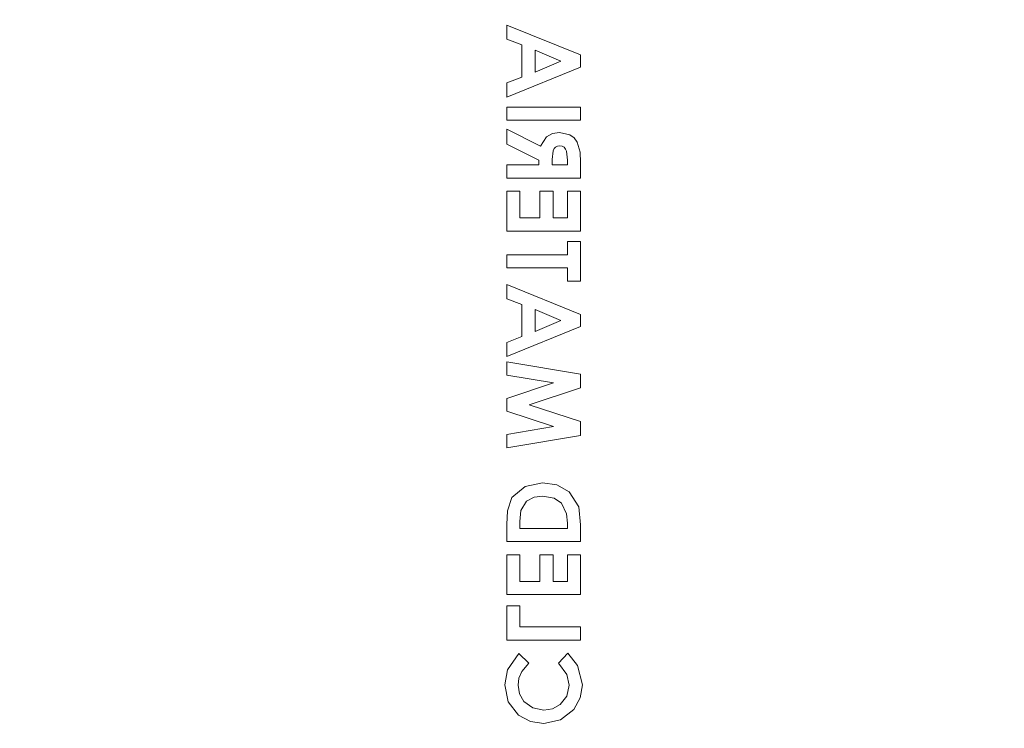
# Model space of a CAD drawing. Units: millimetres. Extents: x -768606 to -759651, y 495051 to 521682.
# Drawn here: x -767082 to -767002, y 499917 to 499974 of the extents above; entities that cross this region are included whole.
import ezdxf
from ezdxf import colors
from ezdxf.entities.mleader import LeaderData, LeaderLine
from ezdxf.math import Vec2, Vec3

# ---------------------------------------------------------------- set-up
doc = ezdxf.new("R2010")
doc.units = ezdxf.units.MM
doc.layers.add('G_Text_0.23', color=7, linetype='CONTINUOUS')
doc.layers.add('Layer 1', color=7, linetype='CONTINUOUS')
doc.styles.get("Standard").update_dxf_attribs({"font": 'romans.shx'})

msp = doc.modelspace()

# ---------------------------------------------------------------- linework, layer by layer
at = {"layer": 'Layer 1', "color": 8, "lineweight": 15}
for points, knots in [([(-766891.86, 499763.063), (-766891.86, 499856.646), (-766891.86, 500096.337), (-766891.86, 500096.337), (-766891.86, 500096.337), (-766892.055, 500098.291), (-766892.055, 500098.291), (-766892.055, 500098.291), (-766892.055, 500098.291), (-766892.624, 500100.168), (-766892.624, 500100.168), (-766892.624, 500100.168), (-766892.624, 500100.168), (-766893.55, 500101.901), (-766893.55, 500101.901), (-766893.55, 500101.901), (-766893.55, 500101.901), (-766894.794, 500103.416), (-766894.794, 500103.416), (-766894.794, 500103.416), (-766894.794, 500103.416), (-766896.31, 500104.662), (-766896.31, 500104.662), (-766896.31, 500104.662), (-766896.31, 500104.662), (-766898.044, 500105.586), (-766898.044, 500105.586), (-766898.044, 500105.586), (-766898.044, 500105.586), (-766899.922, 500106.158), (-766899.922, 500106.158), (-766899.922, 500106.158), (-766899.922, 500106.158), (-766901.873, 500106.349), (-766901.873, 500106.349), (-766901.873, 500106.349), (-766916.891, 500106.349), (-766916.891, 500106.349), (-766916.891, 500106.349), (-766916.891, 500176.617), (-766916.891, 500176.617), (-766916.891, 500176.617), (-766917.084, 500178.571), (-766917.084, 500178.571), (-766917.084, 500178.571), (-766917.084, 500178.571), (-766917.654, 500180.448), (-766917.654, 500180.448), (-766917.654, 500180.448), (-766917.654, 500180.448), (-766918.58, 500182.181), (-766918.58, 500182.181), (-766918.58, 500182.181), (-766918.58, 500182.181), (-766919.824, 500183.696), (-766919.824, 500183.696), (-766919.824, 500183.696), (-766919.824, 500183.696), (-766921.343, 500184.943), (-766921.343, 500184.943), (-766921.343, 500184.943), (-766921.343, 500184.943), (-766923.074, 500185.869), (-766923.074, 500185.869), (-766923.074, 500185.869), (-766923.074, 500185.869), (-766924.952, 500186.439), (-766924.952, 500186.439), (-766924.952, 500186.439), (-766924.952, 500186.439), (-766926.903, 500186.629), (-766926.903, 500186.629), (-766926.903, 500186.629), (-766997.173, 500186.629), (-766997.173, 500186.629), (-766997.173, 500186.629), (-766997.173, 500201.65), (-766997.173, 500201.65), (-766997.173, 500201.65), (-766997.363, 500203.601), (-766997.363, 500203.601), (-766997.363, 500203.601), (-766997.363, 500203.601), (-766997.933, 500205.478), (-766997.933, 500205.478), (-766997.933, 500205.478), (-766997.933, 500205.478), (-766998.859, 500207.207), (-766998.859, 500207.207), (-766998.859, 500207.207), (-766998.859, 500207.207), (-767000.103, 500208.726), (-767000.103, 500208.726), (-767000.103, 500208.726), (-767000.103, 500208.726), (-767001.621, 500209.976), (-767001.621, 500209.976), (-767001.621, 500209.976), (-767001.621, 500209.976), (-767003.353, 500210.898), (-767003.353, 500210.898), (-767003.353, 500210.898), (-767003.353, 500210.898), (-767005.231, 500211.468), (-767005.231, 500211.468), (-767005.231, 500211.468), (-767005.231, 500211.468), (-767007.185, 500211.659), (-767007.185, 500211.659), (-767007.185, 500211.659), (-767080.397, 500211.659), (-767161.694, 500211.659), (-767080.397, 500211.659), (-767007.187, 500211.659), (-767007.187, 500211.659)], [0, 0, 0, 0, 0.804784, 0.804784, 0.804784, 1.027006, 1.027006, 1.027006, 1.027006, 1.138117, 1.138117, 1.138117, 1.138117, 1.249228, 1.249228, 1.249228, 1.249228, 1.360339, 1.360339, 1.360339, 1.360339, 1.47145, 1.47145, 1.47145, 1.47145, 1.582561, 1.582561, 1.582561, 1.582561, 1.693672, 1.693672, 1.693672, 1.693672, 1.804784, 1.804784, 1.804784, 2.804784, 2.804784, 2.804784, 3.804784, 3.804784, 3.804784, 4.027006, 4.027006, 4.027006, 4.027006, 4.138117, 4.138117, 4.138117, 4.138117, 4.249228, 4.249228, 4.249228, 4.249228, 4.360339, 4.360339, 4.360339, 4.360339, 4.47145, 4.47145, 4.47145, 4.47145, 4.582561, 4.582561, 4.582561, 4.582561, 4.693672, 4.693672, 4.693672, 4.693672, 4.804784, 4.804784, 4.804784, 5.804784, 5.804784, 5.804784, 6.804784, 6.804784, 6.804784, 7.027006, 7.027006, 7.027006, 7.027006, 7.138117, 7.138117, 7.138117, 7.138117, 7.249228, 7.249228, 7.249228, 7.249228, 7.360339, 7.360339, 7.360339, 7.360339, 7.47145, 7.47145, 7.47145, 7.47145, 7.582561, 7.582561, 7.582561, 7.582561, 7.693672, 7.693672, 7.693672, 7.693672, 7.804784, 7.804784, 7.804784, 8.249565, 8.249565, 8.249565, 8.694343, 8.694343, 8.694343, 8.694343]), ([(-766929.935, 499763.063), (-766929.992, 499763.554), (-766930.035, 499763.917), (-766930.035, 499763.917), (-766930.035, 499763.917), (-766930.035, 499763.917), (-766930.42, 499767.651), (-766930.42, 499767.651), (-766930.42, 499767.651), (-766930.42, 499767.651), (-766930.782, 499771.647), (-766930.782, 499771.647), (-766930.782, 499771.647), (-766930.782, 499771.647), (-766931.121, 499775.897), (-766931.121, 499775.897), (-766931.121, 499775.897), (-766931.121, 499775.897), (-766931.439, 499780.38), (-766931.439, 499780.38), (-766931.439, 499780.38), (-766931.439, 499780.38), (-766931.731, 499785.082), (-766931.731, 499785.082), (-766931.731, 499785.082), (-766931.731, 499785.082), (-766931.995, 499789.983), (-766931.995, 499789.983), (-766931.995, 499789.983), (-766931.995, 499789.983), (-766932.233, 499795.06), (-766932.233, 499795.06), (-766932.233, 499795.06), (-766932.233, 499795.06), (-766932.441, 499800.304), (-766932.441, 499800.304), (-766932.441, 499800.304), (-766932.441, 499800.304), (-766932.624, 499805.679), (-766932.624, 499805.679), (-766932.624, 499805.679), (-766932.624, 499805.679), (-766932.775, 499811.175), (-766932.775, 499811.175), (-766932.775, 499811.175), (-766933.036, 499822.715), (-766933.036, 499822.715), (-766933.036, 499822.715), (-766933.036, 499822.715), (-766933.269, 499834.339), (-766933.269, 499834.339), (-766933.269, 499834.339), (-766933.269, 499834.339), (-766933.469, 499846.046), (-766933.469, 499846.046), (-766933.469, 499846.046), (-766933.469, 499846.046), (-766933.634, 499857.818), (-766933.634, 499857.818), (-766933.634, 499857.818), (-766933.634, 499857.818), (-766933.769, 499869.647), (-766933.769, 499869.647), (-766933.769, 499869.647), (-766933.769, 499869.647), (-766933.867, 499881.515), (-766933.867, 499881.515), (-766933.867, 499881.515), (-766933.867, 499881.515), (-766933.934, 499893.419), (-766933.934, 499893.419), (-766933.934, 499893.419), (-766933.934, 499893.419), (-766933.968, 499905.337), (-766933.968, 499905.337), (-766933.968, 499905.337), (-766933.968, 499905.337), (-766933.968, 499917.261), (-766933.968, 499917.261), (-766933.968, 499917.261), (-766933.968, 499917.261), (-766933.934, 499929.18), (-766933.934, 499929.18), (-766933.934, 499929.18), (-766933.934, 499929.18), (-766933.867, 499941.081), (-766933.867, 499941.081), (-766933.867, 499941.081), (-766933.867, 499941.081), (-766933.769, 499952.952), (-766933.769, 499952.952), (-766933.769, 499952.952), (-766933.769, 499952.952), (-766933.634, 499964.781), (-766933.634, 499964.781), (-766933.634, 499964.781), (-766933.634, 499964.781), (-766933.469, 499976.553), (-766933.469, 499976.553), (-766933.469, 499976.553), (-766933.469, 499976.553), (-766933.269, 499988.258), (-766933.269, 499988.258), (-766933.269, 499988.258), (-766933.269, 499988.258), (-766933.036, 499999.884), (-766933.036, 499999.884), (-766933.036, 499999.884), (-766933.036, 499999.884), (-766932.775, 500011.421), (-766932.775, 500011.421), (-766932.775, 500011.421), (-766932.624, 500016.917), (-766932.624, 500016.917), (-766932.624, 500016.917), (-766932.624, 500016.917), (-766932.441, 500022.298), (-766932.441, 500022.298), (-766932.441, 500022.298), (-766932.441, 500022.298), (-766932.233, 500027.538), (-766932.233, 500027.538), (-766932.233, 500027.538), (-766932.233, 500027.538), (-766931.995, 500032.619), (-766931.995, 500032.619), (-766931.995, 500032.619), (-766931.995, 500032.619), (-766931.731, 500037.517), (-766931.731, 500037.517), (-766931.731, 500037.517), (-766931.731, 500037.517), (-766931.439, 500042.219), (-766931.439, 500042.219), (-766931.439, 500042.219), (-766931.439, 500042.219), (-766931.121, 500046.701), (-766931.121, 500046.701), (-766931.121, 500046.701), (-766931.121, 500046.701), (-766930.782, 500050.951), (-766930.782, 500050.951), (-766930.782, 500050.951), (-766930.782, 500050.951), (-766930.42, 500054.949), (-766930.42, 500054.949), (-766930.42, 500054.949), (-766930.42, 500054.949), (-766930.035, 500058.679), (-766930.035, 500058.679), (-766930.035, 500058.679), (-766930.035, 500058.679), (-766929.631, 500062.129), (-766929.631, 500062.129), (-766929.631, 500062.129), (-766929.631, 500062.129), (-766929.21, 500065.281), (-766929.21, 500065.281), (-766929.21, 500065.281), (-766929.21, 500065.281), (-766928.773, 500068.127), (-766928.773, 500068.127), (-766928.773, 500068.127), (-766928.231, 500071.102), (-766928.231, 500071.102), (-766928.231, 500071.102), (-766928.231, 500071.102), (-766927.672, 500073.61), (-766927.672, 500073.61), (-766927.672, 500073.61), (-766927.672, 500073.61), (-766927.097, 500075.631), (-766927.097, 500075.631), (-766927.097, 500075.631), (-766917.067, 500106.349), (-766917.067, 500106.349), (-766917.067, 500106.349), (-766933.339, 500106.349), (-766933.339, 500106.349), (-766933.339, 500106.349), (-766933.836, 500106.361), (-766933.836, 500106.361), (-766933.836, 500106.361), (-766933.836, 500106.361), (-766935.854, 500106.624), (-766935.854, 500106.624), (-766935.854, 500106.624), (-766935.854, 500106.624), (-766937.796, 500107.234), (-766937.796, 500107.234), (-766937.796, 500107.234), (-766937.796, 500107.234), (-766939.655, 500108.197), (-766939.655, 500108.197), (-766939.655, 500108.197), (-766939.655, 500108.197), (-766941.316, 500109.465), (-766941.316, 500109.465), (-766941.316, 500109.465), (-766941.316, 500109.465), (-766942.737, 500110.993), (-766942.737, 500110.993), (-766942.737, 500110.993), (-766942.737, 500110.993), (-766943.885, 500112.734), (-766943.885, 500112.734), (-766943.885, 500112.734), (-766944.458, 500113.774), (-766944.458, 500113.774), (-766944.458, 500113.774), (-766944.803, 500114.335), (-766944.803, 500114.335), (-766944.803, 500114.335), (-766944.803, 500114.335), (-766945.415, 500115.136), (-766945.415, 500115.136), (-766945.415, 500115.136), (-766945.415, 500115.136), (-766945.645, 500115.386), (-766945.645, 500115.386), (-766945.645, 500115.386), (-766945.645, 500115.386), (-766945.884, 500115.627), (-766945.884, 500115.627), (-766945.884, 500115.627), (-766945.884, 500115.627), (-766946.136, 500115.863), (-766946.136, 500115.863), (-766946.136, 500115.863), (-766946.136, 500115.863), (-766946.65, 500116.279), (-766946.65, 500116.279), (-766946.65, 500116.279), (-766946.65, 500116.279), (-766947.492, 500116.829), (-766947.492, 500116.829), (-766947.492, 500116.829), (-766947.492, 500116.829), (-766947.792, 500116.991), (-766947.792, 500116.991), (-766947.792, 500116.991), (-766947.792, 500116.991), (-766948.098, 500117.137), (-766948.098, 500117.137), (-766948.098, 500117.137), (-766948.098, 500117.137), (-766948.415, 500117.276), (-766948.415, 500117.276), (-766948.415, 500117.276), (-766948.415, 500117.276), (-766949.036, 500117.497), (-766949.036, 500117.497), (-766949.036, 500117.497), (-766949.036, 500117.497), (-766950.007, 500117.735), (-766950.007, 500117.735), (-766950.007, 500117.735), (-766950.007, 500117.735), (-766951.023, 500117.848), (-766951.023, 500117.848), (-766951.023, 500117.848), (-766951.023, 500117.848), (-766951.68, 500117.853), (-766951.68, 500117.853), (-766951.68, 500117.853), (-766951.68, 500117.853), (-766952.674, 500117.758), (-766952.674, 500117.758), (-766952.674, 500117.758), (-766952.674, 500117.758), (-766953.668, 500117.531), (-766953.668, 500117.531), (-766953.668, 500117.531), (-766953.668, 500117.531), (-766954.439, 500117.259), (-766954.439, 500117.259), (-766954.439, 500117.259), (-766978.975, 500107.178), (-766978.975, 500107.178), (-766978.975, 500107.178), (-766980.878, 500106.574), (-766980.878, 500106.574), (-766980.878, 500106.574), (-766980.878, 500106.574), (-766982.91, 500106.291), (-766982.91, 500106.291), (-766982.91, 500106.291), (-766982.91, 500106.291), (-766984.906, 500106.352), (-766984.906, 500106.352), (-766984.906, 500106.352), (-766984.906, 500106.352), (-766986.919, 500106.759), (-766986.919, 500106.759), (-766986.919, 500106.759), (-766986.919, 500106.759), (-766988.779, 500107.478), (-766988.779, 500107.478), (-766988.779, 500107.478), (-766988.779, 500107.478), (-766990.545, 500108.528), (-766990.545, 500108.528), (-766990.545, 500108.528), (-766990.545, 500108.528), (-766992.038, 500109.794), (-766992.038, 500109.794), (-766992.038, 500109.794), (-766993.725, 500111.48), (-766993.725, 500111.48), (-766993.725, 500111.48), (-766995.016, 500113.004), (-766995.016, 500113.004), (-766995.016, 500113.004), (-766995.016, 500113.004), (-766996.061, 500114.773), (-766996.061, 500114.773), (-766996.061, 500114.773), (-766996.061, 500114.773), (-766996.771, 500116.638), (-766996.771, 500116.638), (-766996.771, 500116.638), (-766996.771, 500116.638), (-766997.173, 500118.654), (-766997.173, 500118.654), (-766997.173, 500118.654), (-766997.173, 500118.654), (-766997.228, 500120.646), (-766997.228, 500120.646), (-766997.228, 500120.646), (-766997.228, 500120.646), (-766996.94, 500122.679), (-766996.94, 500122.679), (-766996.94, 500122.679), (-766996.94, 500122.679), (-766996.344, 500124.545), (-766996.344, 500124.545), (-766996.344, 500124.545), (-766986.262, 500149.079), (-766986.262, 500149.079), (-766986.262, 500149.079), (-766985.675, 500151.695), (-766985.675, 500151.695), (-766985.675, 500151.695), (-766985.675, 500151.695), (-766985.984, 500154.358), (-766985.984, 500154.358), (-766985.984, 500154.358), (-766985.984, 500154.358), (-766987.157, 500156.754), (-766987.157, 500156.754), (-766987.157, 500156.754), (-766987.157, 500156.754), (-766989.052, 500158.628), (-766989.052, 500158.628), (-766989.052, 500158.628), (-766989.052, 500158.628), (-766989.748, 500159.063), (-766989.748, 500159.063), (-766989.748, 500159.063), (-766990.787, 500159.637), (-766990.787, 500159.637), (-766990.787, 500159.637), (-766991.603, 500160.123), (-766991.603, 500160.123), (-766991.603, 500160.123), (-766991.603, 500160.123), (-766994.584, 500162.827), (-766994.584, 500162.827), (-766994.584, 500162.827), (-766994.584, 500162.827), (-766996.501, 500166.285), (-766996.501, 500166.285), (-766996.501, 500166.285), (-766996.501, 500166.285), (-766997.173, 500170.181), (-766997.173, 500170.181), (-766997.173, 500170.181), (-766997.173, 500186.456), (-766997.173, 500186.456), (-766997.173, 500186.456), (-767027.889, 500176.424), (-767027.889, 500176.424), (-767027.889, 500176.424), (-767029.913, 500175.851), (-767029.913, 500175.851), (-767029.913, 500175.851), (-767029.913, 500175.851), (-767032.419, 500175.293), (-767032.419, 500175.293), (-767032.419, 500175.293), (-767032.419, 500175.293), (-767035.392, 500174.751), (-767035.392, 500174.751), (-767035.392, 500174.751), (-767038.238, 500174.313), (-767038.238, 500174.313), (-767038.238, 500174.313), (-767038.238, 500174.313), (-767041.393, 500173.889), (-767041.393, 500173.889), (-767041.393, 500173.889), (-767041.393, 500173.889), (-767044.84, 500173.484), (-767044.84, 500173.484), (-767044.84, 500173.484), (-767044.84, 500173.484), (-767048.573, 500173.103), (-767048.573, 500173.103), (-767048.573, 500173.103), (-767048.573, 500173.103), (-767052.567, 500172.741), (-767052.567, 500172.741), (-767052.567, 500172.741), (-767052.567, 500172.741), (-767056.817, 500172.398), (-767056.817, 500172.398), (-767056.817, 500172.398), (-767056.817, 500172.398), (-767061.3, 500172.085), (-767061.3, 500172.085), (-767061.3, 500172.085), (-767061.3, 500172.085), (-767066.002, 500171.792), (-767066.002, 500171.792), (-767066.002, 500171.792), (-767066.002, 500171.792), (-767070.903, 500171.525), (-767070.903, 500171.525), (-767070.903, 500171.525), (-767070.903, 500171.525), (-767075.983, 500171.286), (-767075.983, 500171.286), (-767075.983, 500171.286), (-767075.983, 500171.286), (-767081.224, 500171.079), (-767081.224, 500171.079), (-767081.224, 500171.079), (-767081.224, 500171.079), (-767086.602, 500170.899), (-767086.602, 500170.899), (-767086.602, 500170.899), (-767086.602, 500170.899), (-767092.1, 500170.748), (-767092.1, 500170.748), (-767092.1, 500170.748), (-767103.635, 500170.484), (-767103.635, 500170.484), (-767103.635, 500170.484), (-767103.635, 500170.484), (-767115.264, 500170.251), (-767115.264, 500170.251), (-767115.264, 500170.251), (-767115.264, 500170.251), (-767126.969, 500170.052), (-767126.969, 500170.052), (-767126.969, 500170.052), (-767126.969, 500170.052), (-767138.741, 500169.886), (-767138.741, 500169.886), (-767138.741, 500169.886), (-767138.741, 500169.886), (-767150.567, 500169.754), (-767150.567, 500169.754), (-767150.567, 500169.754), (-767150.567, 500169.754), (-767158.915, 500169.683), (-767161.61, 500169.661)], [0, 0, 0, 0, 0.023194, 0.023194, 0.023194, 0.023194, 0.094623, 0.094623, 0.094623, 0.094623, 0.166051, 0.166051, 0.166051, 0.166051, 0.23748, 0.23748, 0.23748, 0.23748, 0.308908, 0.308908, 0.308908, 0.308908, 0.380337, 0.380337, 0.380337, 0.380337, 0.451766, 0.451766, 0.451766, 0.451766, 0.523194, 0.523194, 0.523194, 0.523194, 0.594623, 0.594623, 0.594623, 0.594623, 0.666051, 0.666051, 0.666051, 0.666051, 0.808908, 0.808908, 0.808908, 0.864464, 0.864464, 0.864464, 0.864464, 0.92002, 0.92002, 0.92002, 0.92002, 0.975575, 0.975575, 0.975575, 0.975575, 1.031131, 1.031131, 1.031131, 1.031131, 1.086686, 1.086686, 1.086686, 1.086686, 1.142242, 1.142242, 1.142242, 1.142242, 1.197797, 1.197797, 1.197797, 1.197797, 1.253353, 1.253353, 1.253353, 1.253353, 1.308908, 1.308908, 1.308908, 1.308908, 1.364464, 1.364464, 1.364464, 1.364464, 1.42002, 1.42002, 1.42002, 1.42002, 1.475575, 1.475575, 1.475575, 1.475575, 1.531131, 1.531131, 1.531131, 1.531131, 1.586686, 1.586686, 1.586686, 1.586686, 1.642242, 1.642242, 1.642242, 1.642242, 1.697797, 1.697797, 1.697797, 1.697797, 1.808908, 1.808908, 1.808908, 1.880337, 1.880337, 1.880337, 1.880337, 1.951766, 1.951766, 1.951766, 1.951766, 2.023194, 2.023194, 2.023194, 2.023194, 2.094623, 2.094623, 2.094623, 2.094623, 2.166051, 2.166051, 2.166051, 2.166051, 2.23748, 2.23748, 2.23748, 2.23748, 2.308908, 2.308908, 2.308908, 2.308908, 2.380337, 2.380337, 2.380337, 2.380337, 2.451766, 2.451766, 2.451766, 2.451766, 2.523194, 2.523194, 2.523194, 2.523194, 2.594623, 2.594623, 2.594623, 2.594623, 2.666051, 2.666051, 2.666051, 2.666051, 2.808908, 2.808908, 2.808908, 3.058908, 3.058908, 3.058908, 3.058908, 3.308908, 3.308908, 3.308908, 3.308908, 3.808908, 3.808908, 3.808908, 4.808908, 4.808908, 4.808908, 5.808908, 5.808908, 5.808908, 6.058908, 6.058908, 6.058908, 6.058908, 6.183908, 6.183908, 6.183908, 6.183908, 6.308908, 6.308908, 6.308908, 6.308908, 6.433908, 6.433908, 6.433908, 6.433908, 6.558908, 6.558908, 6.558908, 6.558908, 6.683908, 6.683908, 6.683908, 6.683908, 6.808908, 6.808908, 6.808908, 7.808908, 7.808908, 7.808908, 7.864464, 7.864464, 7.864464, 7.864464, 7.92002, 7.92002, 7.92002, 7.92002, 7.975575, 7.975575, 7.975575, 7.975575, 8.031131, 8.031131, 8.031131, 8.031131, 8.086686, 8.086686, 8.086686, 8.086686, 8.142242, 8.142242, 8.142242, 8.142242, 8.197797, 8.197797, 8.197797, 8.197797, 8.253353, 8.253353, 8.253353, 8.253353, 8.308908, 8.308908, 8.308908, 8.308908, 8.364464, 8.364464, 8.364464, 8.364464, 8.42002, 8.42002, 8.42002, 8.42002, 8.475575, 8.475575, 8.475575, 8.475575, 8.531131, 8.531131, 8.531131, 8.531131, 8.586686, 8.586686, 8.586686, 8.586686, 8.642242, 8.642242, 8.642242, 8.642242, 8.697797, 8.697797, 8.697797, 8.697797, 8.808908, 8.808908, 8.808908, 9.808908, 9.808908, 9.808908, 9.933908, 9.933908, 9.933908, 9.933908, 10.058908, 10.058908, 10.058908, 10.058908, 10.183908, 10.183908, 10.183908, 10.183908, 10.308908, 10.308908, 10.308908, 10.308908, 10.433908, 10.433908, 10.433908, 10.433908, 10.558908, 10.558908, 10.558908, 10.558908, 10.808908, 10.808908, 10.808908, 11.808908, 11.808908, 11.808908, 11.933908, 11.933908, 11.933908, 11.933908, 12.058908, 12.058908, 12.058908, 12.058908, 12.183908, 12.183908, 12.183908, 12.183908, 12.308908, 12.308908, 12.308908, 12.308908, 12.433908, 12.433908, 12.433908, 12.433908, 12.558908, 12.558908, 12.558908, 12.558908, 12.808908, 12.808908, 12.808908, 13.808908, 13.808908, 13.808908, 13.975575, 13.975575, 13.975575, 13.975575, 14.142242, 14.142242, 14.142242, 14.142242, 14.308908, 14.308908, 14.308908, 14.308908, 14.475575, 14.475575, 14.475575, 14.475575, 14.808908, 14.808908, 14.808908, 15.808908, 15.808908, 15.808908, 16.208908, 16.208908, 16.208908, 16.208908, 16.408908, 16.408908, 16.408908, 16.408908, 16.608908, 16.608908, 16.608908, 16.608908, 16.808908, 16.808908, 16.808908, 17.808908, 17.808908, 17.808908, 18.808908, 18.808908, 18.808908, 19.058908, 19.058908, 19.058908, 19.058908, 19.308908, 19.308908, 19.308908, 19.308908, 19.808908, 19.808908, 19.808908, 19.880337, 19.880337, 19.880337, 19.880337, 19.951766, 19.951766, 19.951766, 19.951766, 20.023194, 20.023194, 20.023194, 20.023194, 20.094623, 20.094623, 20.094623, 20.094623, 20.166051, 20.166051, 20.166051, 20.166051, 20.23748, 20.23748, 20.23748, 20.23748, 20.308908, 20.308908, 20.308908, 20.308908, 20.380337, 20.380337, 20.380337, 20.380337, 20.451766, 20.451766, 20.451766, 20.451766, 20.523194, 20.523194, 20.523194, 20.523194, 20.594623, 20.594623, 20.594623, 20.594623, 20.666051, 20.666051, 20.666051, 20.666051, 20.808908, 20.808908, 20.808908, 20.864464, 20.864464, 20.864464, 20.864464, 20.92002, 20.92002, 20.92002, 20.92002, 20.975575, 20.975575, 20.975575, 20.975575, 21.031131, 21.031131, 21.031131, 21.031131, 21.086686, 21.086686, 21.086686, 21.086686, 21.133274, 21.133274, 21.133274, 21.133274]), ([(-767042.041, 499969.249), (-767042.041, 499969.249), (-767042.041, 499968.098), (-767042.041, 499968.098), (-767042.041, 499968.098), (-767036.035, 499970.524), (-767036.035, 499970.524), (-767036.035, 499970.524), (-767036.035, 499971.523), (-767036.035, 499971.523), (-767036.035, 499971.523), (-767042.041, 499973.951), (-767042.041, 499973.951), (-767042.041, 499973.951), (-767042.041, 499972.8), (-767042.041, 499972.8), (-767042.041, 499972.8), (-767040.809, 499972.335), (-767040.809, 499972.335), (-767040.809, 499972.335), (-767040.809, 499969.714), (-767040.809, 499969.714), (-767040.809, 499969.714), (-767042.041, 499969.249), (-767042.041, 499969.249)], [0, 0, 0, 0, 1, 1, 1, 2, 2, 2, 3, 3, 3, 4, 4, 4, 5, 5, 5, 6, 6, 6, 7, 7, 7, 8, 8, 8, 8]), ([(-767039.732, 499970.125), (-767039.732, 499970.125), (-767039.732, 499971.927), (-767039.732, 499971.927), (-767039.732, 499971.927), (-767037.646, 499971.027), (-767037.646, 499971.027), (-767037.646, 499971.027), (-767039.732, 499970.125), (-767039.732, 499970.125)], [0, 0, 0, 0, 1, 1, 1, 2, 2, 2, 3, 3, 3, 3]), ([(-767036.035, 499967.289), (-767036.035, 499967.289), (-767042.041, 499967.289), (-767042.041, 499967.289), (-767042.041, 499967.289), (-767042.041, 499966.21), (-767042.041, 499966.21), (-767042.041, 499966.21), (-767036.035, 499966.21), (-767036.035, 499966.21), (-767036.035, 499966.21), (-767036.035, 499967.289), (-767036.035, 499967.289)], [0, 0, 0, 0, 1, 1, 1, 2, 2, 2, 3, 3, 3, 4, 4, 4, 4]), ([(-767036.035, 499961.513), (-767036.035, 499961.513), (-767036.035, 499962.767), (-767036.035, 499962.767), (-767036.035, 499962.767), (-767036.074, 499963.624), (-767036.074, 499963.624), (-767036.074, 499963.624), (-767036.074, 499963.624), (-767036.304, 499964.441), (-767036.304, 499964.441), (-767036.304, 499964.441), (-767036.304, 499964.441), (-767036.568, 499964.772), (-767036.568, 499964.772), (-767036.568, 499964.772), (-767036.568, 499964.772), (-767036.916, 499965.022), (-767036.916, 499965.022), (-767036.916, 499965.022), (-767036.916, 499965.022), (-767037.742, 499965.21), (-767037.742, 499965.21), (-767037.742, 499965.21), (-767038.311, 499965.128), (-767038.311, 499965.128), (-767038.311, 499965.128), (-767038.311, 499965.128), (-767038.813, 499964.851), (-767038.813, 499964.851), (-767038.813, 499964.851), (-767038.813, 499964.851), (-767039.299, 499964.093), (-767039.299, 499964.093), (-767039.299, 499964.093), (-767042.041, 499965.479), (-767042.041, 499965.479), (-767042.041, 499965.479), (-767042.041, 499964.281), (-767042.041, 499964.281), (-767042.041, 499964.281), (-767039.423, 499962.958), (-767039.423, 499962.958), (-767039.423, 499962.958), (-767039.423, 499962.591), (-767039.423, 499962.591), (-767039.423, 499962.591), (-767042.041, 499962.591), (-767042.041, 499962.591), (-767042.041, 499962.591), (-767042.041, 499961.513), (-767042.041, 499961.513), (-767042.041, 499961.513), (-767036.035, 499961.513), (-767036.035, 499961.513)], [0, 0, 0, 0, 1, 1, 1, 1.166667, 1.166667, 1.166667, 1.166667, 1.333333, 1.333333, 1.333333, 1.333333, 1.5, 1.5, 1.5, 1.5, 1.666667, 1.666667, 1.666667, 1.666667, 2, 2, 2, 2.25, 2.25, 2.25, 2.25, 2.5, 2.5, 2.5, 2.5, 3, 3, 3, 4, 4, 4, 5, 5, 5, 6, 6, 6, 7, 7, 7, 8, 8, 8, 9, 9, 9, 10, 10, 10, 10]), ([(-767037.727, 499964.131), (-767037.727, 499964.131), (-767037.542, 499964.101), (-767037.542, 499964.101), (-767037.542, 499964.101), (-767037.542, 499964.101), (-767037.382, 499964.011), (-767037.382, 499964.011), (-767037.382, 499964.011), (-767037.382, 499964.011), (-767037.256, 499963.869), (-767037.256, 499963.869), (-767037.256, 499963.869), (-767037.256, 499963.869), (-767037.177, 499963.699), (-767037.177, 499963.699), (-767037.177, 499963.699), (-767037.177, 499963.699), (-767037.112, 499962.958), (-767037.112, 499962.958), (-767037.112, 499962.958), (-767037.112, 499962.591), (-767037.112, 499962.591), (-767037.112, 499962.591), (-767038.345, 499962.591), (-767038.345, 499962.591), (-767038.345, 499962.591), (-767038.345, 499963.012), (-767038.345, 499963.012), (-767038.345, 499963.012), (-767038.266, 499963.736), (-767038.266, 499963.736), (-767038.266, 499963.736), (-767038.266, 499963.736), (-767038.196, 499963.903), (-767038.196, 499963.903), (-767038.196, 499963.903), (-767038.196, 499963.903), (-767038.069, 499964.034), (-767038.069, 499964.034), (-767038.069, 499964.034), (-767038.069, 499964.034), (-767037.907, 499964.11), (-767037.907, 499964.11), (-767037.907, 499964.11), (-767037.907, 499964.11), (-767037.727, 499964.131), (-767037.727, 499964.131)], [0, 0, 0, 0, 0.166667, 0.166667, 0.166667, 0.166667, 0.333333, 0.333333, 0.333333, 0.333333, 0.5, 0.5, 0.5, 0.5, 0.666667, 0.666667, 0.666667, 0.666667, 1, 1, 1, 2, 2, 2, 3, 3, 3, 4, 4, 4, 4.166667, 4.166667, 4.166667, 4.166667, 4.333333, 4.333333, 4.333333, 4.333333, 4.5, 4.5, 4.5, 4.5, 4.666667, 4.666667, 4.666667, 4.666667, 5, 5, 5, 5]), ([(-767036.035, 499960.435), (-767036.035, 499960.435), (-767037.112, 499960.435), (-767037.112, 499960.435), (-767037.112, 499960.435), (-767037.112, 499958.277), (-767037.112, 499958.277), (-767037.112, 499958.277), (-767038.266, 499958.277), (-767038.266, 499958.277), (-767038.266, 499958.277), (-767038.266, 499960.435), (-767038.266, 499960.435), (-767038.266, 499960.435), (-767039.347, 499960.435), (-767039.347, 499960.435), (-767039.347, 499960.435), (-767039.347, 499958.277), (-767039.347, 499958.277), (-767039.347, 499958.277), (-767040.963, 499958.277), (-767040.963, 499958.277), (-767040.963, 499958.277), (-767040.963, 499960.435), (-767040.963, 499960.435), (-767040.963, 499960.435), (-767042.041, 499960.435), (-767042.041, 499960.435), (-767042.041, 499960.435), (-767042.041, 499957.199), (-767042.041, 499957.199), (-767042.041, 499957.199), (-767036.035, 499957.199), (-767036.035, 499957.199), (-767036.035, 499957.199), (-767036.035, 499960.435), (-767036.035, 499960.435)], [0, 0, 0, 0, 1, 1, 1, 2, 2, 2, 3, 3, 3, 4, 4, 4, 5, 5, 5, 6, 6, 6, 7, 7, 7, 8, 8, 8, 9, 9, 9, 10, 10, 10, 11, 11, 11, 12, 12, 12, 12]), ([(-767037.112, 499953.121), (-767037.112, 499953.121), (-767036.035, 499953.121), (-767036.035, 499953.121), (-767036.035, 499953.121), (-767036.035, 499956.354), (-767036.035, 499956.354), (-767036.035, 499956.354), (-767037.112, 499956.354), (-767037.112, 499956.354), (-767037.112, 499956.354), (-767037.112, 499955.276), (-767037.112, 499955.276), (-767037.112, 499955.276), (-767042.041, 499955.276), (-767042.041, 499955.276), (-767042.041, 499955.276), (-767042.041, 499954.199), (-767042.041, 499954.199), (-767042.041, 499954.199), (-767037.112, 499954.199), (-767037.112, 499954.199), (-767037.112, 499954.199), (-767037.112, 499953.121), (-767037.112, 499953.121)], [0, 0, 0, 0, 1, 1, 1, 2, 2, 2, 3, 3, 3, 4, 4, 4, 5, 5, 5, 6, 6, 6, 7, 7, 7, 8, 8, 8, 8]), ([(-767042.041, 499948.146), (-767042.041, 499948.146), (-767042.041, 499946.996), (-767042.041, 499946.996), (-767042.041, 499946.996), (-767036.035, 499949.424), (-767036.035, 499949.424), (-767036.035, 499949.424), (-767036.035, 499950.423), (-767036.035, 499950.423), (-767036.035, 499950.423), (-767042.041, 499952.851), (-767042.041, 499952.851), (-767042.041, 499952.851), (-767042.041, 499951.697), (-767042.041, 499951.697), (-767042.041, 499951.697), (-767040.809, 499951.229), (-767040.809, 499951.229), (-767040.809, 499951.229), (-767040.809, 499948.612), (-767040.809, 499948.612), (-767040.809, 499948.612), (-767042.041, 499948.146), (-767042.041, 499948.146)], [0, 0, 0, 0, 1, 1, 1, 2, 2, 2, 3, 3, 3, 4, 4, 4, 5, 5, 5, 6, 6, 6, 7, 7, 7, 8, 8, 8, 8]), ([(-767039.732, 499949.022), (-767039.732, 499949.022), (-767039.732, 499950.821), (-767039.732, 499950.821), (-767039.732, 499950.821), (-767037.646, 499949.924), (-767037.646, 499949.924), (-767037.646, 499949.924), (-767039.732, 499949.022), (-767039.732, 499949.022)], [0, 0, 0, 0, 1, 1, 1, 2, 2, 2, 3, 3, 3, 3]), ([(-767036.035, 499941.696), (-767036.035, 499941.696), (-767040.223, 499943.068), (-767040.223, 499943.068), (-767040.223, 499943.068), (-767036.035, 499944.446), (-767036.035, 499944.446), (-767036.035, 499944.446), (-767036.035, 499945.555), (-767036.035, 499945.555), (-767036.035, 499945.555), (-767042.041, 499946.572), (-767042.041, 499946.572), (-767042.041, 499946.572), (-767042.041, 499945.483), (-767042.041, 499945.483), (-767042.041, 499945.483), (-767038.247, 499944.84), (-767038.247, 499944.84), (-767038.247, 499944.84), (-767042.041, 499943.59), (-767042.041, 499943.59), (-767042.041, 499943.59), (-767042.041, 499942.537), (-767042.041, 499942.537), (-767042.041, 499942.537), (-767038.247, 499941.295), (-767038.247, 499941.295), (-767038.247, 499941.295), (-767042.041, 499940.657), (-767042.041, 499940.657), (-767042.041, 499940.657), (-767042.041, 499939.563), (-767042.041, 499939.563), (-767042.041, 499939.563), (-767036.035, 499940.579), (-767036.035, 499940.579), (-767036.035, 499940.579), (-767036.035, 499941.696), (-767036.035, 499941.696)], [0, 0, 0, 0, 1, 1, 1, 2, 2, 2, 3, 3, 3, 4, 4, 4, 5, 5, 5, 6, 6, 6, 7, 7, 7, 8, 8, 8, 9, 9, 9, 10, 10, 10, 11, 11, 11, 12, 12, 12, 13, 13, 13, 13]), ([(-767036.035, 499933.297), (-767036.035, 499933.297), (-767036.184, 499934.766), (-767036.184, 499934.766), (-767036.184, 499934.766), (-767036.184, 499934.766), (-767036.961, 499935.991), (-767036.961, 499935.991), (-767036.961, 499935.991), (-767036.961, 499935.991), (-767037.977, 499936.548), (-767037.977, 499936.548), (-767037.977, 499936.548), (-767037.977, 499936.548), (-767039.122, 499936.716), (-767039.122, 499936.716), (-767039.122, 499936.716), (-767040.529, 499936.431), (-767040.529, 499936.431), (-767040.529, 499936.431), (-767040.529, 499936.431), (-767041.626, 499935.515), (-767041.626, 499935.515), (-767041.626, 499935.515), (-767041.626, 499935.515), (-767041.991, 499934.451), (-767041.991, 499934.451), (-767041.991, 499934.451), (-767041.991, 499934.451), (-767042.041, 499933.32), (-767042.041, 499933.32), (-767042.041, 499933.32), (-767042.041, 499931.939), (-767042.041, 499931.939), (-767042.041, 499931.939), (-767036.035, 499931.939), (-767036.035, 499931.939), (-767036.035, 499931.939), (-767036.035, 499933.297), (-767036.035, 499933.297)], [0, 0, 0, 0, 0.2, 0.2, 0.2, 0.2, 0.4, 0.4, 0.4, 0.4, 0.6, 0.6, 0.6, 0.6, 1, 1, 1, 1.2, 1.2, 1.2, 1.2, 1.4, 1.4, 1.4, 1.4, 1.6, 1.6, 1.6, 1.6, 2, 2, 2, 3, 3, 3, 4, 4, 4, 5, 5, 5, 5]), ([(-767040.963, 499933.581), (-767040.963, 499933.581), (-767040.885, 499934.473), (-767040.885, 499934.473), (-767040.885, 499934.473), (-767040.885, 499934.473), (-767040.425, 499935.223), (-767040.425, 499935.223), (-767040.425, 499935.223), (-767040.425, 499935.223), (-767039.802, 499935.549), (-767039.802, 499935.549), (-767039.802, 499935.549), (-767039.802, 499935.549), (-767039.102, 499935.636), (-767039.102, 499935.636), (-767039.102, 499935.636), (-767038.194, 499935.479), (-767038.194, 499935.479), (-767038.194, 499935.479), (-767038.194, 499935.479), (-767037.595, 499935.068), (-767037.595, 499935.068), (-767037.595, 499935.068), (-767037.18, 499934.196), (-767037.18, 499934.196), (-767037.18, 499934.196), (-767037.18, 499934.196), (-767037.112, 499933.429), (-767037.112, 499933.429), (-767037.112, 499933.429), (-767037.112, 499933.017), (-767037.112, 499933.017), (-767037.112, 499933.017), (-767040.963, 499933.017), (-767040.963, 499933.017), (-767040.963, 499933.017), (-767040.963, 499933.581), (-767040.963, 499933.581)], [0, 0, 0, 0, 0.2, 0.2, 0.2, 0.2, 0.4, 0.4, 0.4, 0.4, 0.6, 0.6, 0.6, 0.6, 1, 1, 1, 1.333333, 1.333333, 1.333333, 1.333333, 2, 2, 2, 2.333333, 2.333333, 2.333333, 2.333333, 3, 3, 3, 4, 4, 4, 5, 5, 5, 6, 6, 6, 6]), ([(-767036.035, 499930.861), (-767036.035, 499930.861), (-767037.112, 499930.861), (-767037.112, 499930.861), (-767037.112, 499930.861), (-767037.112, 499928.705), (-767037.112, 499928.705), (-767037.112, 499928.705), (-767038.266, 499928.705), (-767038.266, 499928.705), (-767038.266, 499928.705), (-767038.266, 499930.861), (-767038.266, 499930.861), (-767038.266, 499930.861), (-767039.347, 499930.861), (-767039.347, 499930.861), (-767039.347, 499930.861), (-767039.347, 499928.705), (-767039.347, 499928.705), (-767039.347, 499928.705), (-767040.963, 499928.705), (-767040.963, 499928.705), (-767040.963, 499928.705), (-767040.963, 499930.861), (-767040.963, 499930.861), (-767040.963, 499930.861), (-767042.041, 499930.861), (-767042.041, 499930.861), (-767042.041, 499930.861), (-767042.041, 499927.627), (-767042.041, 499927.627), (-767042.041, 499927.627), (-767036.035, 499927.627), (-767036.035, 499927.627), (-767036.035, 499927.627), (-767036.035, 499930.861), (-767036.035, 499930.861)], [0, 0, 0, 0, 1, 1, 1, 2, 2, 2, 3, 3, 3, 4, 4, 4, 5, 5, 5, 6, 6, 6, 7, 7, 7, 8, 8, 8, 9, 9, 9, 10, 10, 10, 11, 11, 11, 12, 12, 12, 12]), ([(-767036.035, 499925.009), (-767036.035, 499925.009), (-767040.963, 499925.009), (-767040.963, 499925.009), (-767040.963, 499925.009), (-767040.963, 499926.701), (-767040.963, 499926.701), (-767040.963, 499926.701), (-767042.041, 499926.701), (-767042.041, 499926.701), (-767042.041, 499926.701), (-767042.041, 499923.928), (-767042.041, 499923.928), (-767042.041, 499923.928), (-767036.035, 499923.928), (-767036.035, 499923.928), (-767036.035, 499923.928), (-767036.035, 499925.009), (-767036.035, 499925.009)], [0, 0, 0, 0, 1, 1, 1, 2, 2, 2, 3, 3, 3, 4, 4, 4, 5, 5, 5, 6, 6, 6, 6]), ([(-767037.831, 499922.062), (-767037.831, 499922.062), (-767037.143, 499921.132), (-767037.143, 499921.132), (-767037.143, 499921.132), (-767037.143, 499921.132), (-767036.958, 499920.248), (-767036.958, 499920.248), (-767036.958, 499920.248), (-767037.149, 499919.372), (-767037.149, 499919.372), (-767037.149, 499919.372), (-767037.149, 499919.372), (-767037.707, 499918.676), (-767037.707, 499918.676), (-767037.707, 499918.676), (-767037.707, 499918.676), (-767038.328, 499918.339), (-767038.328, 499918.339), (-767038.328, 499918.339), (-767038.328, 499918.339), (-767039.027, 499918.23), (-767039.027, 499918.23), (-767039.027, 499918.23), (-767039.919, 499918.402), (-767039.919, 499918.402), (-767039.919, 499918.402), (-767039.919, 499918.402), (-767040.652, 499918.935), (-767040.652, 499918.935), (-767040.652, 499918.935), (-767040.652, 499918.935), (-767041.003, 499919.56), (-767041.003, 499919.56), (-767041.003, 499919.56), (-767041.003, 499919.56), (-767041.118, 499920.267), (-767041.118, 499920.267), (-767041.118, 499920.267), (-767041.048, 499920.838), (-767041.048, 499920.838), (-767041.048, 499920.838), (-767041.048, 499920.838), (-767040.82, 499921.365), (-767040.82, 499921.365), (-767040.82, 499921.365), (-767040.82, 499921.365), (-767040.242, 499922.062), (-767040.242, 499922.062), (-767040.242, 499922.062), (-767041.048, 499922.828), (-767041.048, 499922.828), (-767041.048, 499922.828), (-767041.977, 499921.517), (-767041.977, 499921.517), (-767041.977, 499921.517), (-767041.977, 499921.517), (-767042.196, 499920.274), (-767042.196, 499920.274), (-767042.196, 499920.274), (-767041.924, 499918.912), (-767041.924, 499918.912), (-767041.924, 499918.912), (-767041.924, 499918.912), (-767041.073, 499917.82), (-767041.073, 499917.82), (-767041.073, 499917.82), (-767041.073, 499917.82), (-767040.11, 499917.307), (-767040.11, 499917.307), (-767040.11, 499917.307), (-767040.11, 499917.307), (-767039.03, 499917.152), (-767039.03, 499917.152), (-767039.03, 499917.152), (-767037.676, 499917.427), (-767037.676, 499917.427), (-767037.676, 499917.427), (-767037.676, 499917.427), (-767036.59, 499918.269), (-767036.59, 499918.269), (-767036.59, 499918.269), (-767036.59, 499918.269), (-767036.063, 499919.218), (-767036.063, 499919.218), (-767036.063, 499919.218), (-767036.063, 499919.218), (-767035.881, 499920.287), (-767035.881, 499920.287), (-767035.881, 499920.287), (-767036.276, 499921.859), (-767036.276, 499921.859), (-767036.276, 499921.859), (-767036.276, 499921.859), (-767037.076, 499922.853), (-767037.076, 499922.853), (-767037.076, 499922.853), (-767037.831, 499922.062), (-767037.831, 499922.062)], [0, 0, 0, 0, 0.333333, 0.333333, 0.333333, 0.333333, 1, 1, 1, 1.2, 1.2, 1.2, 1.2, 1.4, 1.4, 1.4, 1.4, 1.6, 1.6, 1.6, 1.6, 2, 2, 2, 2.2, 2.2, 2.2, 2.2, 2.4, 2.4, 2.4, 2.4, 2.6, 2.6, 2.6, 2.6, 3, 3, 3, 3.25, 3.25, 3.25, 3.25, 3.5, 3.5, 3.5, 3.5, 4, 4, 4, 5, 5, 5, 5.333333, 5.333333, 5.333333, 5.333333, 6, 6, 6, 6.2, 6.2, 6.2, 6.2, 6.4, 6.4, 6.4, 6.4, 6.6, 6.6, 6.6, 6.6, 7, 7, 7, 7.2, 7.2, 7.2, 7.2, 7.4, 7.4, 7.4, 7.4, 7.6, 7.6, 7.6, 7.6, 8, 8, 8, 8.333333, 8.333333, 8.333333, 8.333333, 9, 9, 9, 10, 10, 10, 10])]:
    msp.add_open_spline(points, degree=3, knots=knots, dxfattribs=at)

# ---------------------------------------------------------------- next in the draw order: leaders
at = {"layer": 'G_Text_0.23'}
ml = msp.add_multileader_mtext('Standard', dxfattribs=at)
ml.set_content('HD12 bars at 300c/c \\Pwhere mass concrete \\Pis used', color=256)
ml.set_leader_properties(color=1)
ml.build(insert=Vec2(0, 0))
ml.multileader.update_dxf_attribs({"dogleg_length": 16.293, "arrow_head_size": 25, "scale": 10})
ctx = ml.context
ctx.base_point, ctx.scale, ctx.char_height, ctx.arrow_head_size, ctx.landing_gap_size, ctx.plane_origin = Vec3(-767300.62, 500053.059), 10, 25, 25, 10, Vec3(-767541.752, 499864.211)
notes = []
notes.append((ctx, [(1, (1, 1, 0), (-766825.282, 500053.059), (-1, 0), 31.528, [(0, [(-766831.403, 500323.476)], 0, [])])]))
ctx.mtext.insert, ctx.mtext.flow_direction = Vec3(-767290.62, 500065.559), 5
ctx.mtext.has_bg_fill, ctx.mtext.bg_color, ctx.mtext.bg_scale_factor, ctx.mtext.bg_transparency, ctx.mtext.use_window_bg_color = 1, -1027028792, 1.5, 0, 1
for ctx, leaders in notes:
    for number, flags, end, landing, length, lines in leaders:
        leader = LeaderData()
        leader.index, (leader.has_last_leader_line, leader.has_dogleg_vector, leader.attachment_direction) = number, flags
        leader.last_leader_point, leader.dogleg_vector, leader.dogleg_length = Vec3(end), Vec3(landing), length
        for number, points, colour, breaks in lines:
            line = LeaderLine()
            line.index, line.vertices, line.color, line.breaks = number, Vec3.list(points), colors.encode_raw_color(colour), breaks
            leader.lines.append(line)
        ctx.leaders.append(leader)

doc.saveas('drawing.dxf')
